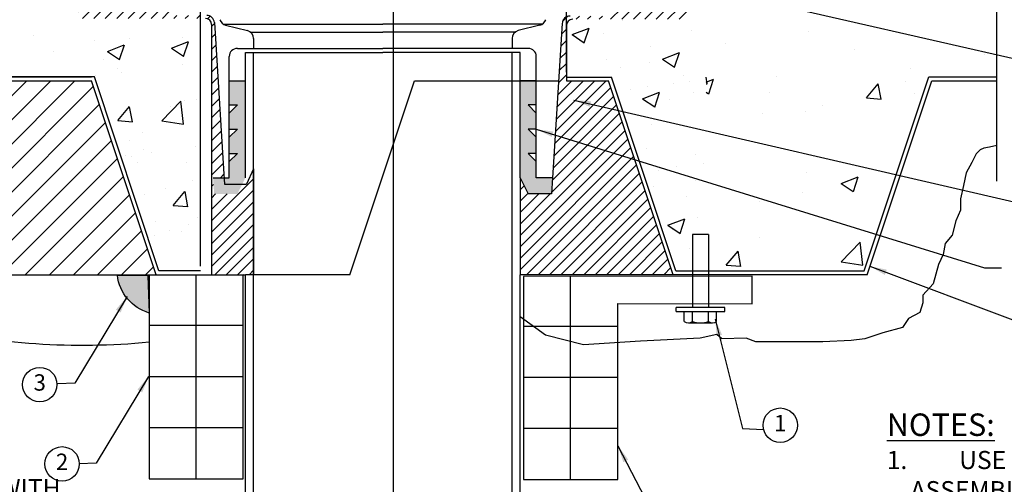
# Model space of a CAD drawing. Units: feet. Extents: x 0 to 17, y 0 to 11.
# Drawn here: x 5.8 to 13, y 3.7 to 7.1 of the extents above; entities that cross this region are included whole.
import ezdxf
from ezdxf.enums import TextEntityAlignment as Align

# ---------------------------------------------------------------- set-up
doc = ezdxf.new("R2010")
doc.units = ezdxf.units.FT
doc.header["$LTSCALE"] = 0.5
doc.header["$MEASUREMENT"] = 0
for name, color, linetype in [('02', 90, 'Continuous'), ('05', 15, 'Continuous'), ('08', 253, 'Continuous'), ('a-anno-text', 171, 'Continuous')]:
    doc.layers.add(name, color=color, linetype=linetype)
doc.layers.add('Defpoints 2', color=8, linetype='Continuous', plot=False)
doc.styles.add('POP', font='swissl.ttf')
doc.dimstyles.new('POP', dxfattribs={"dimtxt": 0.125, "dimasz": 0.125, "dimexe": 0.125, "dimexo": 0.0625, "dimgap": 0.0625, "dimtad": 1, "dimdec": 3, "dimzin": 0, "dimdsep": 46, "dimtxsty": 'POP', "dimcen": -0.09, "dimclrd": 256, "dimclre": 256, "dimclrt": 256, "dimaunit": 1, "dimazin": 0, "dimtfac": 1, "dimtdec": 3, "dimtmove": 0, "dimatfit": 3, "dimfxl": 1, "dimtolj": 1, "dimtzin": 0, "dimlwd": -1, "dimlwe": -1, "dimarcsym": 0})
doc.dimstyles.new('POP Standard 24', dxfattribs={"dimscale": 24, "dimtxt": 0.125, "dimasz": 0.125, "dimexe": 0.125, "dimexo": 0.0625, "dimgap": 0.0625, "dimtad": 1, "dimdec": 0, "dimrnd": 0.25, "dimzin": 3, "dimdsep": 46, "dimlunit": 4, "dimtxsty": 'POP', "dimcen": -0.09, "dimclrd": 256, "dimclre": 256, "dimclrt": 256, "dimaunit": 1, "dimadec": 0, "dimazin": 0, "dimtfac": 1, "dimtdec": 0, "dimtmove": 0, "dimatfit": 3, "dimfxl": 1, "dimfrac": 2, "dimtolj": 1, "dimtzin": 0, "dimlwd": -1, "dimlwe": -1, "dimarcsym": 0})

# ---------------------------------------------------------------- blocks, each defined once
blk = doc.blocks.new('*D10')
at = {"layer": 'a-anno-text', "transparency": 16777216}
for p, q in [((7.084100393499739, 5.290849219692973), (7.084100393499739, 10.30099741471292)), ((9.772847584266628, 6.715849219692927), (9.772847584266628, 10.30099741471292)), ((7.209100393499739, 10.17599741471292), (9.647847584266628, 10.17599741471292))]:
    blk.add_line(p, q, dxfattribs=at)
for points in [[(7.209100393499739, 10.19683074804626), (7.209100393499739, 10.15516408137959), (7.084100393499739, 10.17599741471292)], [(9.647847584266628, 10.19683074804626), (9.647847584266628, 10.15516408137959), (9.772847584266628, 10.17599741471292)]]:
    blk.add_solid(points, dxfattribs=at)
at = {"layer": 'DEFPOINTS', "color": 0, "transparency": 16777216}
for p in [(9.772847584266628, 10.17599741471292), (9.772847584266628, 6.653349219692927), (7.084100393499739, 5.228349219692973)]:
    blk.add_point(p, dxfattribs=at)
at = {"layer": 'a-anno-text', "transparency": 16777216, "insert": (8.363821583397112, 10.42599741471292), "char_height": 0.125, "attachment_point": 5, "style": 'POP'}
blk.add_mtext('\\A1;CORE DRILL\\P(BOTTOM)', dxfattribs=at)
blk = doc.blocks.new('note_2_digits')
blk.add_circle((0, 0), 1.583256793827205)
at = {"style": 'POP', "width": 1.0001}
blk.add_attdef('XX', text='', height=1.5, dxfattribs=at).set_placement((0, 0), align=Align.MIDDLE)

msp = doc.modelspace()

# ---------------------------------------------------------------- hatches: boundary and pattern name
at = {"layer": '05'}
h = msp.add_hatch(dxfattribs=at)
h.set_pattern_fill('ANSI31', color=256, scale=0.475, style=0)
h.set_pattern_definition([(45, (-1052.837534562155, -551.5129476587942), (-0.04198446513295125, 0.04198446513295126), [])])
h.paths.add_polyline_path([(10.10284457487569, 7.187724219693109, -0.4142135623730951), (10.04346957487587, 7.128349219693064), (9.848969476887078, 7.128349219693064), (9.80083667094732, 7.128349219692836, 0.3960474615029054), (9.7415772991003, 7.072677930433429), (9.670838004678899, 5.940849219692836), (9.66341612967858, 5.822099219692859), (9.492713004678535, 5.822099219692859), (9.433338004678717, 5.940849219693177), (9.43333800467849, 5.228349219692859), (10.55786524205701, 5.228349219692859), (10.08286524205687, 6.653349219692927), (9.772847584266401, 6.653349219692927), (9.772847584266628, 7.056891308580475, -0.4142135623717632), (9.820347584266301, 7.104391308580375), (10.68021300467854, 7.104391308580603), (10.68021300467854, 7.840849219692927), (10.62084574580217, 7.840849219692927), (10.58295971958023, 7.840849219692927, 0.1754523787640383), (10.54494877085017, 7.82708735816891), (10.23824147233586, 7.571497942740962, -0.175452378764091), (10.16221957487573, 7.543974219693041, 0.4142135623732104), (10.10284457487569, 7.484599219692996)])
h = msp.add_hatch(dxfattribs=at)
h.set_pattern_fill('ANSI31', color=256, scale=0.475, style=0)
h.set_pattern_definition([(45, (6.181828319154874, 5.228349219692859), (-0.04198446513295125, 0.04198446513295126), [])])
h.paths.add_polyline_path([(6.181828319154874, 7.810252434234712), (6.387031439998509, 7.810252434234712), (6.423141841292136, 7.797178665786987), (6.713577304441515, 7.555140850123848), (6.786734577467769, 7.528221184234894), (6.826808684244952, 7.511658465781125), (6.843140827467778, 7.471814934234885), (6.843140827467778, 7.189783684234953), (6.859661835591169, 7.149898442358676), (6.89954707746756, 7.133377434234944), (7.08432831915502, 7.133377434234717), (7.130048336199479, 7.133377434234717), (7.168669562402329, 7.118081595636909), (7.186344739454626, 7.080489709438098), (7.257572270063747, 5.940849219692836), (7.177088004678126, 5.940849219692836), (7.184509879678444, 5.822099219692859), (7.35521300467849, 5.822099219692859), (7.390383361949262, 5.892439934234744), (7.422765819155074, 5.892439934234744), (7.473963004678126, 5.994834305281302), (7.473963004678126, 5.228349219692859), (7.414588004678308, 5.228349219692859), (7.165390728429429, 5.228349219692859), (7.165208838535136, 5.328377434234653), (7.165208838535591, 7.065492418677991), (7.15199203203656, 7.097400612179058), (7.120083838535493, 7.110617418677975), (6.181828319154874, 7.110617418677862)])
h = msp.add_hatch(dxfattribs=at)
h.set_pattern_fill('ANSI31', color=256, style=0)
h.set_pattern_definition([(45, (4.382865242056823, 5.228349219692859), (-0.08838834764831843, 0.08838834764831845), [])])
h.paths.add_polyline_path([(4.382865242056823, 5.228349219692859), (4.857865242056732, 6.653349219692927), (6.282865242056687, 6.653349219692927), (6.757865242056823, 5.228349219692859)])
h = msp.add_hatch(color=256, dxfattribs=at)
edge = h.paths.add_edge_path()
edge.add_arc((6.803005251888831, 5.265610198532423), 0.3323749359303477, 187.1197356020461, 253.21817608141652, ccw=False)
edge.add_line((6.473193157935611, 5.224414558995022), (6.698179205980978, 5.221833256348759))
edge.add_line((6.698179205980978, 5.221833256348759), (6.707039271612985, 4.947390732339045))

# ---------------------------------------------------------------- linework, layer by layer
at = {"layer": '02'}
for p, q in [((7.186344739454398, 7.080489709438098), (7.253547069154592, 6.005252434234649)), ((7.269228522382491, 7.060782840266938), (7.428988557414868, 7.020842831508844)), ((9.578697486974534, 7.060782840266938), (9.418937451942156, 7.020842831508844)), ((9.7415772991003, 7.072677930433315), (9.670838004678899, 5.940849219692836)), ((7.473963004678353, 6.963240620562601), (7.473963004678353, 6.890849219692882)), ((9.373963004678671, 6.963240620562601), (9.373963004678671, 6.890849219692882)), ((7.355213004678262, 6.890849219692882), (7.473963004678353, 6.890849219692882)), ((9.492713004678762, 6.890849219692882), (9.373963004678671, 6.890849219692882)), ((7.295838004678444, 5.940849219692836), (7.295838004678217, 6.831474219692836)), ((7.41458800467808, 6.861161719692859), (7.473963004678126, 6.861161719692745)), ((7.414588004678308, 5.940849219692609), (7.41458800467808, 6.861161719692859)), ((7.473963004678353, 2.747011783229141), (7.473963004678126, 6.861161719692745)), ((9.433338004678944, 6.861161719692859), (9.373963004678899, 6.861161719692745)), ((9.373963004678671, 2.747011783229141), (9.373963004678899, 6.861161719692745)), ((9.433338004678717, 5.940849219692609), (9.433338004678944, 6.861161719692859)), ((9.55208800467858, 5.940849219692836), (9.552088004678808, 6.831474219692836)), ((11.98286524205673, 5.228349219692859), (12.45786524205687, 6.653349219692927)), ((12.45786524205687, 6.653349219692927), (12.93607289939155, 6.653349219692927)), ((7.177088004678126, 5.940849219692836), (7.295838004678444, 5.940849219692836)), ((7.253547069154592, 6.005252434234649), (7.26059785040502, 5.892439934234744)), ((7.473963004678126, 6.005252434234649), (7.422765819155074, 5.892439934234744)), ((7.473963004678126, 6.005252434234649), (7.473963004678126, 5.226415219539376)), ((9.433338004678717, 5.940849219692836), (9.492713004678535, 5.822099219692859)), ((9.433338004678717, 5.940849219692836), (9.43333800467849, 5.228349219692859)), ((9.670838004678899, 5.940849219692836), (9.55208800467858, 5.940849219692836)), ((9.670838004678899, 5.940849219692836), (9.66341612967858, 5.822099219692859)), ((7.26059785040502, 5.892439934234744), (7.422765819155074, 5.892439934234744)), ((9.66341612967858, 5.822099219692859), (9.492713004678535, 5.822099219692859)), ((4.134313656994664, 5.228349219692859), (7.414588004678308, 5.228349219692859)), ((7.414588004678308, 2.747011783229141), (7.414588004678308, 5.228349219692859)), ((9.433338004678944, 2.747011783229141), (9.43333800467849, 5.228349219692859)), ((10.55786524205701, 5.228349219692859), (9.43333800467849, 5.228349219692859)), ((11.98286524205673, 5.228349219692859), (10.55786524205701, 5.228349219692859))]:
    msp.add_line(p, q, dxfattribs=at)
for centre, radius, start, end in [((7.130048336199479, 7.076971184234708), 0.05640625, 3.576334374990796, 90), ((7.283629075118824, 7.118385051213068), 0.059375, 196.6992442339935, 255.9637565320925), ((9.5642969342382, 7.118385051213068), 0.059375, 284.0362434679075, 343.3007557660063), ((9.800836670947547, 7.068974219692905), 0.059375, 90, 176.4236656250092), ((7.414588004678308, 6.963240620562601), 0.059375, 0, 75.96375653209246), ((9.433338004678717, 6.963240620562601), 0.059375, 104.0362434679076, 180), ((7.355213004678262, 6.831474219692836), 0.059375, 90, 180), ((9.492713004678762, 6.831474219692836), 0.059375, 0, 90)]:
    msp.add_arc(centre, radius, start, end, dxfattribs=at)
at = {"layer": '05'}
for p, q in [((7.165208838535364, 7.065492418677991), (7.165208838535136, 5.228349219692859)), ((9.772847584266628, 7.056891308580475), (9.772847584266628, 6.653349219692927)), ((6.304262781402031, 6.683036719692836), (4.857865242056732, 6.683036719692836)), ((6.77926278140194, 5.258036719692882), (6.304262781402031, 6.683036719692836)), ((9.772847584266401, 6.678254475556628), (10.10467256013999, 6.678254475556514)), ((10.57807847876097, 5.258036719692882), (10.10467256013999, 6.678254475556514)), ((4.857865242056732, 6.653349219692927), (6.282865242056687, 6.653349219692927)), ((6.757865242056823, 5.228349219692859), (6.282865242056687, 6.653349219692927)), ((7.295838004678217, 6.653349219692927), (7.41458800467808, 6.653349219692927)), ((9.552088004678808, 6.653349219692927), (9.433338004678944, 6.653349219692927)), ((9.772847584266628, 6.653349219692927), (10.08286524205687, 6.653349219692927)), ((10.55786524205678, 5.228349219692859), (10.08286524205687, 6.653349219692927)), ((7.295838004678217, 6.475224219692905), (7.35521300467849, 6.475224219692905)), ((7.295838004678444, 6.415849219692859), (7.35521300467849, 6.475224219692905)), ((9.55208800467858, 6.415849219692859), (9.492713004678535, 6.475224219692905)), ((9.552088004678808, 6.475224219692905), (9.492713004678535, 6.475224219692905)), ((7.295838004678444, 6.237724219692836), (7.35521300467849, 6.297099219692882)), ((7.295838004678217, 6.297099219692882), (7.35521300467849, 6.297099219692882)), ((9.552088004678808, 6.297099219692882), (9.492713004678535, 6.297099219692882)), ((9.55208800467858, 6.237724219692836), (9.492713004678535, 6.297099219692882)), ((7.295838004678217, 6.118974219692859), (7.35521300467849, 6.118974219692859)), ((7.295838004678444, 6.059599219692927), (7.35521300467849, 6.118974219692859)), ((9.55208800467858, 6.059599219692927), (9.492713004678535, 6.118974219692859)), ((9.552088004678808, 6.118974219692859), (9.492713004678535, 6.118974219692859)), ((7.084100393499739, 5.258036719692882), (6.77926278140194, 5.258036719692882)), ((7.052678397039017, 3.729913856125677), (7.052678397039017, 5.221833256348759)), ((9.804181395772048, 3.724417378557291), (9.804181395772048, 5.216336778780374)), ((10.58008080853438, 4.958892349139433), (10.58008080853438, 4.988579849139342)), ((10.58008080853438, 4.958892349139433), (10.93633080853442, 4.958892349139433)), ((10.93633080853442, 4.958892349139433), (10.93633080853442, 4.988579849139342)), ((7.398317522465049, 4.854913856125677), (6.707039271612985, 4.854913856125677)), ((10.14982052119808, 4.849417378557291), (9.458542270346015, 4.849417378557291)), ((7.398317522465049, 4.479913856125677), (6.707039271612985, 4.479913856125677)), ((10.14982052119808, 4.474417378557291), (9.458542270346015, 4.474417378557291)), ((7.398317522465049, 4.104913856125677), (6.707039271612985, 4.104913856125677)), ((10.14982052119808, 4.099417378557291), (9.458542270346015, 4.099417378557291))]:
    msp.add_line(p, q, dxfattribs=at)
at = {"layer": '05', "flags": 128}
msp.add_lwpolyline([(12.93607289939155, 6.178349219692905), (12.88339470452388, 6.165852715427263), (12.83966537391279, 6.15835738433907), (12.81400247917145, 6.144857909272559), (12.7839211580042, 6.116142708522034), (12.75322185466757, 6.051711305119397), (12.71000014216906, 5.977464003758314), (12.68997382537691, 5.884162927624857), (12.66786859281683, 5.784743008062037), (12.66786859281683, 5.701893153632795), (12.63471074397717, 5.624566497168644), (12.60707910902943, 5.519623285393209), (12.55734233576959, 5.458866694062522), (12.54076341134964, 5.376016745385527), (12.50760556250975, 5.304213475381744), (12.46892140552995, 5.160606935374176), (12.39155299732261, 5.077756986697295), (12.39155299732261, 5.022523687579337), (12.36944776476253, 4.950720417575667), (12.28655304841527, 4.906533797130805), (12.24234258329534, 4.840253913587389), (12.09865847740821, 4.80159058535537), (11.96602698780111, 4.757403964910509), (11.86655344128144, 4.746357286237412), (11.65655354346654, 4.735310701811841), (11.43550112361982, 4.735310701811841), (11.16471183626527, 4.735310701811841), (11.09286983044558, 4.762927257123238), (10.91602787571833, 4.757403964910509), (10.877343624491, 4.79054390668216), (10.75706382158978, 4.761830026957455), (10.31851191906594, 4.739917695370877), (9.898233019370537, 4.714353314814502), (9.620483482207646, 4.783742339659625), (9.434098926115439, 4.9188683403803)], dxfattribs=at)
at = {"layer": '05'}
msp.add_lwpolyline([(6.707039271612985, 4.947390732339045, -0.2966807698627993), (6.473193157935611, 5.224414558995022), (6.698179205980978, 5.221833256348759)], format="xyb", close=True, dxfattribs=at)
for points in [[(6.707039271612985, 5.223718032617057), (6.707039271612985, 3.729913856125677), (7.398317522465049, 3.729913856125677), (7.398317522465049, 5.02183619374523), (7.398317522465049, 5.02183619374523), (7.398317522465049, 5.227782183793011)], [(9.458542270346015, 5.216336778780374), (9.458542270346015, 3.724417378557291), (10.14982052119808, 3.724417378557291), (10.14982052119808, 5.016339716176844), (11.13798088483395, 5.014995217011574), (11.13798088483395, 5.219056430791056)]]:
    msp.add_lwpolyline(points, close=True, dxfattribs=at)
msp.add_lwpolyline([(10.93633080853442, 4.988579849139342), (10.58008080853438, 4.988579849139342)], dxfattribs=at)
for centre, radius, start, end in [((7.120083838535493, 7.065492418677991), 0.045125, 0, 90), ((9.820347584266528, 7.056891308580475), 0.0475, 90, 180), ((6.219516225977259, 9.70693088802227), 4.995691619790727, 256.4601430694006, 275.6003338638499)]:
    msp.add_arc(centre, radius, start, end, dxfattribs=at)
for points in [[(7.295838004678217, 6.475224219692905), (7.295838004678217, 6.653349219692927), (7.35521300467849, 6.475224219692905), (7.35521300467849, 6.653349219692927)], [(7.35521300467849, 5.940849219692836), (7.414588004678308, 5.940849219692836), (7.35521300467849, 6.653349219692927), (7.41458800467808, 6.653349219692927)], [(9.492713004678535, 5.940849219692836), (9.433338004678717, 5.940849219692836), (9.492713004678535, 6.653349219692927), (9.433338004678944, 6.653349219692927)], [(9.552088004678808, 6.475224219692905), (9.552088004678808, 6.653349219692927), (9.492713004678535, 6.475224219692905), (9.492713004678535, 6.653349219692927)], [(7.295838004678444, 6.297099219692882), (7.295838004678217, 6.415849219692745), (7.35521300467849, 6.297099219692882), (7.35521300467849, 6.475224219692905)], [(9.55208800467858, 6.297099219692882), (9.552088004678808, 6.415849219692745), (9.492713004678535, 6.297099219692882), (9.492713004678535, 6.475224219692905)], [(7.295838004678444, 6.118974219692859), (7.295838004678444, 6.237724219692723), (7.35521300467849, 6.118974219692859), (7.35521300467849, 6.297099219692882)], [(9.55208800467858, 6.118974219692859), (9.55208800467858, 6.237724219692723), (9.492713004678535, 6.118974219692859), (9.492713004678535, 6.297099219692882)], [(7.295838004678444, 5.940849219692836), (7.295838004678444, 6.059599219692927), (7.35521300467849, 5.940849219692836), (7.35521300467849, 6.118974219692859)], [(9.55208800467858, 5.940849219692836), (9.55208800467858, 6.059599219692927), (9.492713004678535, 5.940849219692836), (9.492713004678535, 6.118974219692859)], [(7.177088004678126, 5.940849219692836), (7.184509879678444, 5.822099219692859), (7.414588004678308, 5.940849219692836), (7.35521300467849, 5.822099219692859)], [(9.670838004678899, 5.940849219692836), (9.66341612967858, 5.822099219692859), (9.433338004678717, 5.940849219692836), (9.492713004678535, 5.822099219692859)]]:
    msp.add_solid(points, dxfattribs=at)
at = {"layer": '08'}
for p, q in [((10.18800654950769, 7.095599800584068), (10.18800654950769, 7.095599800584068)), ((7.250705521946657, 7.068974219693018), (8.423963004678399, 7.068974219693018)), ((9.597220487410368, 7.068974219693018), (8.423963004678626, 7.068974219693018)), ((9.815172795304761, 6.991986105179876), (9.939893305407168, 7.039861823439423)), ((9.904203531186567, 6.93138821951402), (9.940320733661792, 7.039027647794455)), ((10.69046006872554, 7.024575028900244), (10.69046006872554, 7.024575028900244)), ((5.858903053004042, 6.985908446595658), (5.858903053004042, 6.985908446595658)), ((6.565233525547455, 6.964590727368659), (6.565233525547455, 6.964590727368659)), ((6.949087446393833, 6.968322232374362), (6.949087446393833, 6.968322232374362)), ((7.451686129319114, 7.009599219692973), (8.423963004678399, 7.009599219692973)), ((9.39623988003791, 7.009599219692973), (8.423963004678626, 7.009599219692973)), ((9.815173217017673, 6.991986004232672), (9.903776607584405, 6.932222262674372)), ((10.04899793026311, 7.001464383070697), (10.04899793026311, 7.001464383070697)), ((11.55072101438031, 7.017398129133994), (11.55072101438031, 7.017398129133994)), ((6.30762530793163, 6.945211586544588), (6.30762530793163, 6.945211586544588)), ((6.399749112488507, 6.868802641802517), (6.524469622591141, 6.916678360062065)), ((6.488780255350548, 6.808210762449448), (6.524897457825546, 6.915850190729884)), ((6.87100061278511, 6.892747897950358), (6.995721122887517, 6.940623616210019)), ((6.871001032173808, 6.892747796343087), (6.95960442274054, 6.832984054784674)), ((6.960031755646924, 6.832156018597402), (6.996148958121921, 6.939795446877724)), ((7.473963004678353, 6.890849219692882), (8.423963004678399, 6.890849219692882)), ((9.373963004678671, 6.890849219692882), (8.423963004678626, 6.890849219692882)), ((10.39462852314887, 6.906265644899804), (10.39462852314887, 6.906265644899804)), ((10.9402035515584, 6.925488375711552), (10.9402035515584, 6.925488375711552)), ((11.89107476599065, 6.885312510434346), (11.89107476599065, 6.885312510434346)), ((6.001839207262037, 6.869073916886123), (6.001839207262037, 6.869073916886123)), ((6.37092683947094, 6.805496547533494), (6.37092683947094, 6.805496547533494)), ((6.399749531877433, 6.868802540195134), (6.488352922444165, 6.80903879863672)), ((7.473963004678126, 6.861161719692745), (8.423963004678399, 6.861161719692745)), ((9.373963004678899, 6.861161719692745), (8.423963004678626, 6.861161719692745)), ((10.06897030030086, 6.812216673608646), (10.06897030030086, 6.812216673608646)), ((10.47940969794945, 6.812767036299078), (10.60413020805186, 6.860642754558626)), ((10.47941011966213, 6.812766935351874), (10.56801351022887, 6.753003193793461)), ((10.56844043383126, 6.752169150633222), (10.60455763630648, 6.859808578913658)), ((12.84194598042245, 6.845136645157709), (12.84194598042245, 6.845136645157709)), ((6.4710795736612, 6.741692219042307), (6.4710795736612, 6.741692219042307)), ((6.949933312349685, 6.773455154580006), (6.949933312349685, 6.773455154580006)), ((10.16912303449112, 6.748412345117458), (10.16912303449112, 6.748412345117458)), ((10.38427526395685, 6.789631164892285), (10.38427526395685, 6.789631164892285)), ((12.30293206893839, 6.746171882466342), (12.30293206893839, 6.746171882466342)), ((4.836467702711616, 6.683036719692836), (6.282865242056687, 6.683036719692836)), ((6.310637272674967, 6.689290234259261), (6.310637272674967, 6.689290234259261)), ((6.503721159427641, 6.714710210194085), (6.503721159427641, 6.714710210194085)), ((10.63101806926352, 6.689654534582928), (10.63101806926352, 6.689654534582928)), ((10.80794045030825, 6.629686852401619), (10.79896300467863, 6.678355166807819)), ((10.79896300467863, 6.643194795767954), (10.85442722081029, 6.664485513572458)), ((10.81873701065751, 6.556013081497213), (10.85485421313251, 6.663652509777648)), ((11.31577630477182, 6.6862221438696), (11.31577630477182, 6.6862221438696)), ((11.96146770271162, 5.258036719692882), (12.43646770271152, 6.683036719692836)), ((12.43646770271152, 6.683036719692836), (12.93607289939155, 6.683036719692836)), ((8.182865242056778, 5.228349219692859), (8.657865242056687, 6.653349219692927)), ((8.657865242056687, 6.653349219692927), (9.71536925467899, 6.653349219692927)), ((10.24176680174378, 6.591910001420842), (10.24176680174378, 6.591910001420842)), ((10.36538758289635, 6.608184986013271), (10.36538758289635, 6.608184986013271)), ((10.55847146964902, 6.633604961948095), (10.55847146964902, 6.633604961948095)), ((10.6747939111367, 6.649541366005678), (10.6747939111367, 6.649541366005678)), ((10.79896300467863, 6.63127254597714), (10.80751400598524, 6.630524430300966)), ((11.97866511859115, 6.528061701090564), (12.06453752582252, 6.630400450913498)), ((12.08556005315495, 6.517908608693801), (12.06496423985845, 6.629562141149336)), ((12.2666475192043, 6.646046278592394), (12.2666475192043, 6.646046278592394)), ((7.052020887176468, 6.518532292790269), (7.052020887176468, 6.518532292790269)), ((10.33327759656436, 6.520706303479301), (10.45799810666676, 6.568582021738962)), ((10.33327801827727, 6.52070620253221), (10.421881408844, 6.460942460973797)), ((10.42230833244639, 6.460108417813558), (10.45842553492139, 6.567747846093994)), ((10.5296728775761, 6.518716762549161), (10.5296728775761, 6.518716762549161)), ((10.70542099127647, 6.566954383759821), (10.70542099127647, 6.566954383759821)), ((10.79896300467863, 6.569896018385975), (10.81831052242887, 6.556845952883691)), ((11.26413170479736, 6.567859882686889), (11.26413170479736, 6.567859882686889)), ((11.97866539792926, 6.528061960233345), (12.08513370628793, 6.518747190227145)), ((12.33278365596198, 6.556502049331471), (12.33278365596198, 6.556502049331471)), ((6.477158400584813, 6.360608547153561), (6.563030807816403, 6.462947296976495)), ((6.584053822202804, 6.350460471107226), (6.563458008906309, 6.46211400356276)), ((6.800547587108667, 6.358933171205422), (6.939286469595572, 6.503528900997821)), ((6.865639032624358, 6.461716316435627), (6.865639032624358, 6.461716316435627)), ((6.959393076387187, 6.333609456988938), (6.939713497806224, 6.502774430863838)), ((6.964048368944759, 6.510701587233598), (6.964048368944759, 6.510701587233598)), ((11.65816739310071, 6.467687133412824), (11.65816739310071, 6.467687133412824)), ((11.21224957537197, 6.408980938990112), (11.21224957537197, 6.408980938990112)), ((11.52906127209667, 6.424430951996897), (11.52906127209667, 6.424430951996897)), ((6.477158679697595, 6.360608804476897), (6.583626988056267, 6.351294034470698)), ((6.800547585555023, 6.35893344131739), (6.958966178719038, 6.334364212672995)), ((10.39923618650778, 6.332010519751748), (10.39923618650778, 6.332010519751748)), ((6.657863564176068, 6.275757723225638), (6.657863564176068, 6.275757723225638)), ((6.562738575274352, 6.210772267350649), (6.562738575274352, 6.210772267350649)), ((7.045286603371096, 6.171085399816207), (7.045286603371096, 6.171085399816207)), ((10.26078203610427, 6.217492393425687), (10.26078203610427, 6.217492393425687)), ((10.36093477029476, 6.153688064934499), (10.36093477029476, 6.153688064934499)), ((6.529611344848945, 6.103195464087889), (6.529611344848945, 6.103195464087889)), ((6.574455364705273, 6.093473235801639), (6.574455364705273, 6.093473235801639)), ((6.662891309464612, 6.146967938859461), (6.662891309464612, 6.146967938859461)), ((6.722695231601392, 6.128615440022713), (6.722695231601392, 6.128615440022713)), ((10.72038191382762, 6.109333738619057), (10.72038191382762, 6.109333738619057)), ((6.618231206578457, 6.053360067224389), (6.618231206578457, 6.053360067224389)), ((6.979009291495913, 6.053080942092947), (6.979009291495913, 6.053080942092947)), ((10.40385036230646, 6.035148153332557), (10.40385036230646, 6.035148153332557)), ((10.4607408739173, 6.005815231249812), (10.4607408739173, 6.005815231249812)), ((10.58436165506964, 6.02209021584224), (10.58436165506964, 6.02209021584224)), ((10.77744554182232, 6.047510191777064), (10.77744554182232, 6.047510191777064)), ((10.44762620417964, 5.995034984755307), (10.44762620417964, 5.995034984755307)), ((11.53669208036604, 5.9798873657993), (11.53669208036604, 5.9798873657993)), ((11.79294739729403, 5.899444896315231), (11.91766790739644, 5.947320614574778)), ((11.88197712565102, 5.83884735224558), (11.91809432812602, 5.946486780525902)), ((6.824853180219407, 5.864025911540125), (6.824853180219407, 5.864025911540125)), ((7.023441152549822, 5.917272356291164), (7.023441152549822, 5.917272356291164)), ((10.41419710905893, 5.874389874611097), (10.41419710905893, 5.874389874611097)), ((10.72148461337974, 5.923992482366202), (10.72148461337974, 5.923992482366202)), ((11.79294781866406, 5.899444795740919), (11.88155120923079, 5.839681054182506)), ((6.672824486727222, 5.818137078084874), (6.672824486727222, 5.818137078084874)), ((6.884511412043366, 5.738031977712581), (6.97038381927473, 5.840370727535515)), ((6.991406833661358, 5.727883901666246), (6.970811020364636, 5.839537434121667)), ((10.65424817782082, 5.805700829071043), (10.65424817782082, 5.805700829071043)), ((11.50740152981257, 5.831463774859913), (11.50740152981257, 5.831463774859913)), ((11.86419104239303, 5.853956187540916), (11.86419104239303, 5.853956187540916)), ((6.884511691156149, 5.738032235035803), (6.990979999514593, 5.728717465029604)), ((11.18957477953177, 5.765141271622269), (11.18957477953177, 5.765141271622269)), ((7.061242726334285, 5.647414801223249), (7.061242726334285, 5.647414801223249)), ((10.73534283637878, 5.65171309347852), (10.73534283637878, 5.65171309347852)), ((6.754550311078219, 5.616047987167462), (6.754550311078219, 5.616047987167462)), ((6.99397021404684, 5.595460296952183), (6.99397021404684, 5.595460296952183)), ((10.45259377190814, 5.622768113242728), (10.45259377190814, 5.622768113242728)), ((10.51926391343113, 5.591422181066491), (10.64398442353354, 5.639297899326152)), ((10.51926433514382, 5.591422080119401), (10.60786772571055, 5.531658338560987)), ((10.60829464931294, 5.530824295400748), (10.64441185178794, 5.638463723681184)), ((6.748585417022468, 5.517100693916746), (6.748585417022468, 5.517100693916746)), ((6.854703045268479, 5.552243658676275), (6.854703045268479, 5.552243658676275)), ((6.941669303774916, 5.542520669851456), (6.941669303774916, 5.542520669851456)), ((10.5527465060984, 5.558963784751541), (10.5527465060984, 5.558963784751541)), ((10.69883080853424, 5.522954849139296), (10.69883080853424, 4.988579849139342)), ((10.8175808085341, 5.522954849139296), (10.69883080853424, 5.522954849139296)), ((10.8175808085341, 5.522954849139296), (10.8175808085341, 4.988579849139342)), ((11.19058865395823, 5.505052515780676), (11.19058865395823, 5.505052515780676)), ((11.79278860173486, 5.323281700864072), (11.93152748422176, 5.467877430656358)), ((11.95163303015079, 5.297953236890407), (11.93195345157005, 5.46711821076542)), ((10.67971494609083, 5.419720461078555), (10.67971494609083, 5.419720461078555)), ((10.94819623181252, 5.29999670321547), (11.03406863904388, 5.402335453038404)), ((11.05509021697662, 5.28984442439787), (11.03449440368013, 5.401497956853291)), ((10.94819651062494, 5.299996962153955), (11.05466481898361, 5.290682192147756)), ((11.7927886005964, 5.323281973136432), (11.95120719376041, 5.298712744491922)), ((8.182865242056778, 5.228349219692859), (7.414588004678308, 5.228349219692859)), ((10.57807847876143, 5.258036719692882), (11.96146770271162, 5.258036719692882)), ((10.63945580853442, 4.885284840297345), (10.63945580853442, 4.958892349139433)), ((10.69883080853447, 4.885284840297345), (10.69883080853447, 4.958892349139433)), ((10.81758080853433, 4.885284840297345), (10.81758080853433, 4.958892349139433)), ((10.87695580853438, 4.885284840297345), (10.87695580853438, 4.958892349139433)), ((10.6691433085341, 4.875533301649398), (10.84726830853424, 4.875533301649398))]:
    msp.add_line(p, q, dxfattribs=at)
for centre, radius, start, end in [((10.6691433085341, 4.925599255213911), 0.05006595356449655, 233.6321012834511, 306.3678987170258), ((10.75820580853474, 5.061169807932515), 0.1856365062831729, 251.346418741227, 288.6535812585547), ((10.84726830853424, 4.925599255213911), 0.05006595356449655, 233.6321012834511, 306.3678987170258)]:
    msp.add_arc(centre, radius, start, end, dxfattribs=at)
at = {"layer": 'a-anno-text'}
msp.add_line((12.93607289939155, 5.915272845795926), (12.93607289939155, 8.27431624313158), dxfattribs=at)
at = {"layer": 'Defpoints 2'}
msp.add_line((8.5, 11), (8.5, 0), dxfattribs=at)

# ---------------------------------------------------------------- block references
at = {"layer": 'a-anno-text', "xscale": 0.08000000000014552, "yscale": 0.08000000000014552, "zscale": 0.08000000000014552}
for p, values in [((5.902945154984764, 4.421869765581755), {'XX': '3'}), ((11.34450026329565, 4.123428883096611), {'XX': '1'}), ((6.066926011178563, 3.839533490994653), {'XX': '2'})]:
    msp.add_blockref('note_2_digits', p, dxfattribs=at).add_auto_attribs(values)

# ---------------------------------------------------------------- texts
at = {"layer": 'a-anno-text', "char_height": 0.133, "attachment_point": 1, "style": 'POP'}
for s, insert, width in [('\\pi-0.4,l0.4,t0.4;{\\H1.2406x;\\LNOTES:} \\P1.   ^IUSE ROUND FLOOR DRAIN AND FLOOR SINK       ASSEMBLIES. CORE DRILL FOR SLAB PENETRATIONS. CHIPPING, BUSH-HAMMERING OR JACK-HAMMERING OF CONCRETE FLOOR SLAB IS NOT ALLOWED. \\P2.   ^IAFTER PENETRATION IS COMPLETE, REPAIR FIRE PROOFING AT UNDERSIDE OF METAL FLOOR DECK. \\P3.   ^IFLOOR DRAINS AT OTHER FLOOR FINISHES AND SUB FLOORING SIMILAR. \\P4.    ^IFOR USE WITH PVDF PIPE ONLY.', (12.12708760535067, 4.209769561185607), 4.37291239464933), ('\\A1;\\pi-0.4,l0.4,t0.4;{\\H1.2406x;\\LKEY NOTES:\\l\\P}^I1/4" DIAMETER BY MINIMUM 1-1/2" LONG EXPANSION BOLT WITH NUTS AND MINIMUM 1-1/4" DIAMETER FENDER WASHER.  ALL HARDWARE SHALL BE STAINLESS STEEL.\\P^IINTUMESCENT PIPE SLEEVES: 3M ULTRA PPD. SIZE TO MATCH PIPE.  INSTALL PER MANUFACTURES RECOMMENDATIONS. INSTALL BOLTS AT ALL BOLT CONNECTION POINTS.  SEE SECTION 078400, FIRE STOPPING.\\P^IFILL ANY VOIDS BETWEEN DECK AND INTUMESCENT SLEEVE PROVIDE MINIMUM {\\H0.7x;\\S1#4;}" BEAD AROUND THE INTUMESCENT SLEEVE.  SEE SECTION 078400 FIRE STOPPING.  ', (0.5, 4.004291096625284), 5.846385413220361)]:
    msp.add_mtext(s, dxfattribs=dict(at, insert=insert, width=width))

# ---------------------------------------------------------------- dimensions: what is measured, and where the dimension line sits
at = {"layer": 'a-anno-text'}
dim = msp.add_linear_dim(base=(9.772847584266628, 10.17599741471292), p1=(7.084100393499739, 5.228349219692973), p2=(9.772847584266628, 6.653349219692927), text='CORE DRILL\\P(BOTTOM)', dimstyle='POP Standard 24', override={"dimscale": 1}, dxfattribs=at)
dim.commit()
dim.dimension.update_dxf_attribs({"geometry": '*D10', "text_midpoint": (8.363821583397112, 10.17599741471292), "dimtype": 160})

# ---------------------------------------------------------------- leaders
for points, override in [([(9.351347428612826, 7.662724219693132), (13.34193264358714, 6.752120102058143)], {"dimasz": 0.125, "dimgap": 0.0625, "dimtad": 0}), ([(6.544577984876241, 5.068394613644273), (6.159731579343088, 4.431586628126524), (6.034880243411635, 4.426260867446445)], {"dimasz": 0.125, "dimtad": 0}), ([(10.86698641298631, 4.902873984980943), (11.0683236650159, 4.099178019942656), (11.22162900655439, 4.092679126217263)], {"dimasz": 0.125, "dimtad": 0}), ([(6.703284296149604, 4.481667237192482), (6.318437890616451, 3.844859251674734), (6.193586554684998, 3.839533490994654)], {"dimasz": 0.125, "dimtad": 0}), ([(10.15183423114672, 3.972567575627068), (10.42736606957737, 3.440114645106632), (10.59268515229587, 3.440114645106632)], {"dimasz": 0.125, "dimtad": 0})]:
    msp.add_leader(points, dimstyle='POP', override=override, dxfattribs=at)
at = {"layer": 'a-anno-text', "annotation_type": 0, "has_hookline": 1, "hookline_direction": 0, "text_width": 2.360050237610319}
for points in [[(9.8279689143003, 6.510318495361389), (13.24574562743874, 5.720889384151064)], [(9.552088004678808, 6.297099219692882), (12.84486471781725, 5.278738479266735), (12.96986471781725, 5.278738479266735)], [(12.00354639589156, 5.290392681197329), (13.11206911397539, 4.875118728296229), (13.23706911397539, 4.875118728296229)]]:
    msp.add_leader(points, dimstyle='POP', override={"dimasz": 0.125, "dimgap": 0.0625, "dimtad": 0}, dxfattribs=at)

doc.saveas('drawing.dxf')
